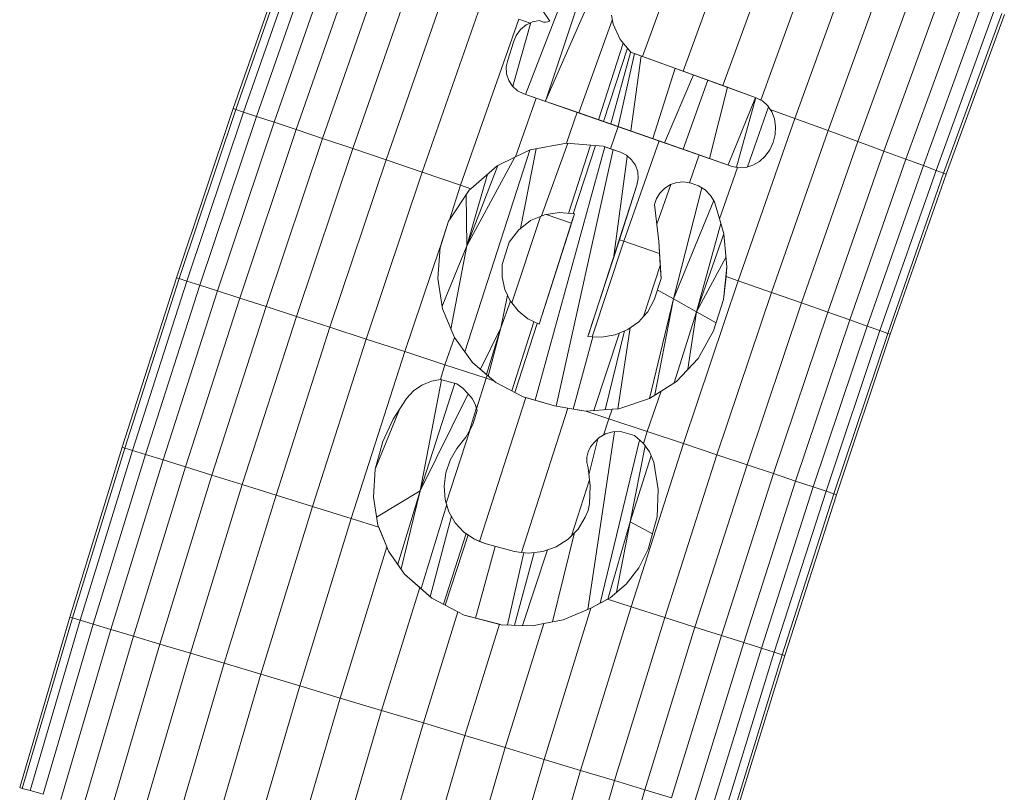
# Model space of a CAD drawing. Units: millimetres. Extents: x -360 to 6360, y -2428 to 2324.
# Drawn here: x 3463 to 3576, y 284 to 372 of the extents above; entities that cross this region are included whole.
import ezdxf

# ---------------------------------------------------------------- set-up
doc = ezdxf.new("R2010")
doc.units = ezdxf.units.MM

# ---------------------------------------------------------------- blocks, each defined once
blk = doc.blocks.new('30040_DWG-456246-South')
at = {"lineweight": 9}
for p, q in [((-718.18, 727.02), (-724.56, 709.46)), ((-708.88, 724.07), (-715.39, 706.14)), ((-719.92, 707.78), (-714.25, 723.34)), ((-771.21, 703.51), (-764.48, 722.77)), ((-770.91, 703.42), (-764.19, 722.67)), ((-770.03, 703.12), (-763.31, 722.36)), ((-768.57, 702.63), (-761.86, 721.86)), ((-731.22, 722.44), (-737.91, 705.13)), ((-711.07, 704.48), (-704.56, 722.43)), ((-766.56, 701.96), (-759.86, 721.17)), ((-729.83, 721.71), (-735.58, 704.47)), ((-707.19, 702.4), (-700.48, 720.87)), ((-764.04, 701.12), (-757.34, 720.29)), ((-728.7, 720.27), (-735.58, 704.47)), ((-761.04, 700.11), (-754.35, 719.25)), ((-703.41, 701.01), (-696.72, 719.43)), ((-757.6, 698.95), (-750.93, 718.05)), ((-700.01, 699.76), (-693.33, 718.13)), ((-753.79, 697.67), (-747.14, 716.72)), ((-697.03, 698.67), (-690.37, 716.99)), ((-749.67, 696.27), (-743.03, 715.27)), ((-694.53, 697.74), (-687.88, 716.02)), ((-692.54, 697.01), (-685.91, 715.26)), ((-736.07, 714.88), (-735.14, 713.48)), ((-728.11, 714.17), (-727.91, 713.13)), ((-691.1, 696.47), (-684.47, 714.7)), ((-690.23, 696.15), (-683.6, 714.36)), ((-689.93, 696.04), (-683.31, 714.25)), ((-745.29, 694.78), (-738.67, 713.73)), ((-737.28, 713.32), (-739.36, 706.07)), ((-738.67, 713.73), (-737.38, 713.27)), ((-737.84, 713.05), (-738.48, 712.52)), ((-737.38, 713.27), (-737.84, 713.05)), ((-737.38, 713.27), (-737.1, 713.41)), ((-736.3, 713.57), (-737.1, 713.41)), ((-736.09, 713.45), (-736.3, 713.57)), ((-735.86, 713.38), (-736.09, 713.45)), ((-735.61, 713.36), (-735.86, 713.38)), ((-735.37, 713.4), (-735.61, 713.36)), ((-735.14, 713.48), (-735.37, 713.4)), ((-728, 713.58), (-731.82, 703.03)), ((-727.11, 711.41), (-727.91, 713.13)), ((-738.97, 711.85), (-739.28, 711.09)), ((-738.48, 712.52), (-738.97, 711.85)), ((-739.28, 711.09), (-739.93, 709.03)), ((-726.76, 710.99), (-729.57, 702.25)), ((-725.9, 709.94), (-727.11, 711.41)), ((-729, 702.05), (-726.27, 710.39)), ((-728.16, 701.76), (-725.93, 709.91)), ((-727.32, 701.47), (-725.48, 709.78)), ((-711.59, 704.75), (-725.9, 709.94)), ((-724.56, 709.46), (-725.9, 709.94)), ((-724.56, 709.46), (-725.9, 709.94)), ((-725.88, 700.97), (-724.71, 709.52)), ((-719.92, 707.78), (-724.56, 709.46)), ((-739.93, 709.03), (-740.09, 708.26)), ((-740.09, 708.26), (-740.05, 707.47)), ((-739.81, 706.72), (-740.05, 707.47)), ((-723.38, 700.1), (-720.82, 708.11)), ((-718.74, 707.35), (-722.04, 699.63)), ((-715.39, 706.14), (-719.92, 707.78)), ((-739.38, 706.07), (-739.81, 706.72)), ((-738.8, 705.55), (-739.38, 706.07)), ((-719.92, 698.89), (-717.13, 706.77)), ((-715.39, 706.14), (-711.59, 704.75)), ((-711.59, 704.75), (-715.39, 706.14)), ((-738.1, 705.2), (-738.8, 705.55)), ((-736.68, 704.71), (-738.1, 705.2)), ((-738.1, 705.2), (-736.68, 704.71)), ((-738.1, 705.2), (-714.34, 696.93)), ((-716.94, 697.84), (-714.87, 705.95)), ((-736.68, 704.71), (-739.03, 698)), ((-736.68, 704.71), (-732.01, 703.1)), ((-735.65, 704.35), (-735.58, 704.47)), ((-735.62, 704.34), (-735.58, 704.47)), ((-735.61, 704.34), (-735.58, 704.47)), ((-714.79, 697.09), (-711.66, 704.78)), ((-713.85, 696.83), (-711.65, 704.77)), ((-710.89, 704.39), (-711.59, 704.75)), ((-711.07, 704.48), (-711.59, 704.75)), ((-710.89, 704.39), (-711.07, 704.48)), ((-710.29, 703.84), (-710.89, 704.39)), ((-710.02, 703.43), (-710.29, 703.84)), ((-777.68, 684.23), (-771.21, 703.51)), ((-777.38, 684.13), (-770.91, 703.42)), ((-776.49, 683.85), (-770.03, 703.12)), ((-771.21, 703.51), (-770.91, 703.42)), ((-770.91, 703.42), (-770.03, 703.12)), ((-770.03, 703.12), (-768.57, 702.63)), ((-732.01, 703.1), (-733.24, 699.57)), ((-732.01, 703.1), (-727.32, 701.47)), ((-710.2, 703.7), (-712.6, 696.87)), ((-709.83, 703.15), (-710.02, 703.43)), ((-710.02, 703.43), (-707.19, 702.4)), ((-709.83, 703.15), (-709.53, 702.34)), ((-775.03, 683.38), (-768.57, 702.63)), ((-773.01, 682.73), (-766.56, 701.96)), ((-768.57, 702.63), (-766.56, 701.96)), ((-766.56, 701.96), (-764.04, 701.12)), ((-713.66, 683.88), (-707.19, 702.4)), ((-709.53, 702.34), (-709.4, 701.46)), ((-707.19, 702.4), (-703.41, 701.01)), ((-770.48, 681.91), (-764.04, 701.12)), ((-764.04, 701.12), (-761.04, 700.11)), ((-727.32, 701.47), (-728.2, 698.94)), ((-722.66, 699.85), (-727.32, 701.47)), ((-709.86, 682.55), (-703.41, 701.01)), ((-709.44, 700.55), (-709.66, 699.66)), ((-709.4, 701.46), (-709.44, 700.55)), ((-703.41, 701.01), (-700.01, 699.76)), ((-767.46, 680.94), (-761.04, 700.11)), ((-761.04, 700.11), (-757.6, 698.95)), ((-733.24, 699.57), (-737.35, 698.81)), ((-733.08, 699.56), (-736.08, 691.27)), ((-733.24, 699.57), (-729.05, 699.23)), ((-730.49, 699.35), (-732.99, 691.57)), ((-732.45, 691.51), (-729.9, 699.3)), ((-722.66, 699.85), (-726.7, 688.41)), ((-718.11, 698.26), (-722.66, 699.85)), ((-709.66, 699.66), (-710.05, 698.82)), ((-706.44, 681.35), (-700.01, 699.76)), ((-700.01, 699.76), (-697.03, 698.67)), ((-764.02, 679.82), (-757.6, 698.95)), ((-757.6, 698.95), (-753.79, 697.67)), ((-744.81, 675.77), (-737.41, 698.78)), ((-739.03, 698), (-737.35, 698.81)), ((-738.46, 689.86), (-736.67, 698.94)), ((-736.79, 670.26), (-728.87, 699.17)), ((-734.4, 669.57), (-727.9, 698.84)), ((-729.05, 699.23), (-727.08, 698.55)), ((-728.2, 698.94), (-729.05, 699.23)), ((-728.2, 698.94), (-727.08, 698.55)), ((-727.08, 698.55), (-726.38, 698.21)), ((-726.38, 698.21), (-725.8, 697.69)), ((-718.11, 698.26), (-719.22, 695.06)), ((-718.11, 698.26), (-714.34, 696.93)), ((-714.34, 696.93), (-718.11, 698.26)), ((-710.58, 698.09), (-710.05, 698.82)), ((-703.45, 680.3), (-697.03, 698.67)), ((-697.03, 698.67), (-694.53, 697.74)), ((-760.19, 678.58), (-753.79, 697.67)), ((-753.79, 697.67), (-749.67, 696.27)), ((-744.59, 687.85), (-739.11, 697.96)), ((-739.03, 698), (-741.14, 696.98)), ((-727.87, 686.43), (-726.29, 698.04)), ((-725.8, 697.69), (-725.36, 697.05)), ((-725.36, 697.05), (-725.11, 696.31)), ((-712.77, 696.81), (-711.98, 697.06)), ((-711.98, 697.06), (-711.24, 697.49)), ((-711.24, 697.49), (-710.58, 698.09)), ((-700.93, 679.42), (-694.53, 697.74)), ((-694.53, 697.74), (-692.54, 697.01)), ((-756.05, 677.23), (-749.67, 696.27)), ((-749.67, 696.27), (-745.29, 694.78)), ((-741.04, 697.03), (-744.59, 687.85)), ((-742.24, 696.02), (-744.59, 687.85)), ((-744.12, 694.38), (-741.14, 696.98)), ((-725.11, 696.31), (-725.06, 695.54)), ((-715.77, 690.94), (-713.72, 696.8)), ((-713.57, 696.77), (-714.34, 696.93)), ((-713.72, 696.8), (-714.34, 696.93)), ((-713.72, 696.8), (-713.57, 696.77)), ((-713.57, 696.77), (-712.77, 696.81)), ((-698.94, 678.71), (-692.54, 697.01)), ((-697.49, 678.2), (-691.1, 696.47)), ((-696.61, 677.89), (-690.23, 696.15)), ((-696.31, 677.79), (-689.93, 696.04)), ((-692.54, 697.01), (-691.1, 696.47)), ((-691.1, 696.47), (-690.23, 696.15)), ((-689.93, 696.04), (-690.23, 696.15)), ((-725.06, 695.54), (-725.2, 694.78)), ((-722.93, 690.34), (-721.34, 694.85)), ((-721.37, 694.85), (-722.02, 694.45)), ((-720.65, 695.08), (-721.37, 694.85)), ((-719.89, 695.15), (-720.65, 695.08)), ((-719.01, 695.03), (-719.89, 695.15)), ((-719.22, 695.06), (-719.89, 695.15)), ((-719.01, 695.03), (-719.22, 695.06)), ((-718.18, 694.72), (-719.01, 695.03)), ((-745.29, 694.78), (-746.57, 690.85)), ((-746.57, 690.85), (-744.33, 694.21)), ((-745.29, 694.78), (-744.12, 694.38)), ((-744.59, 687.85), (-744.65, 693.72)), ((-744.33, 694.21), (-744.12, 694.38)), ((-725.2, 694.78), (-730.72, 677.71)), ((-727.17, 688.57), (-725.2, 694.78)), ((-725.2, 694.78), (-727.17, 688.57)), ((-722.56, 693.92), (-722.97, 693.28)), ((-722.02, 694.45), (-722.56, 693.92)), ((-721.01, 681.81), (-717.79, 694.48)), ((-717.43, 694.25), (-718.18, 694.72)), ((-716.81, 693.62), (-717.43, 694.25)), ((-722.97, 693.28), (-723.21, 692.57)), ((-723.21, 692.57), (-722.68, 688.37)), ((-721.01, 681.81), (-716.44, 693.04)), ((-716.34, 692.88), (-716.81, 693.62)), ((-715.77, 690.94), (-716.34, 692.88)), ((-735.75, 691.42), (-735.55, 691.45)), ((-735.55, 691.45), (-734.04, 691.68)), ((-735.55, 691.45), (-732.64, 690.46)), ((-734.04, 691.68), (-732.32, 691.5)), ((-732.64, 690.46), (-732.32, 691.5)), ((-732.64, 690.46), (-732.32, 691.5)), ((-747.64, 687.63), (-746.69, 690.69)), ((-746.69, 690.69), (-747.64, 687.71)), ((-746.57, 690.85), (-746.69, 690.69)), ((-736.19, 691.23), (-739.46, 681.36)), ((-738.7, 689.67), (-737.34, 690.74)), ((-736.19, 691.23), (-737.34, 690.74)), ((-736.33, 678.92), (-732.41, 691.2)), ((-732.64, 690.46), (-736.33, 678.92)), ((-736.19, 691.23), (-735.75, 691.42)), ((-718.41, 680.35), (-715.62, 690.43)), ((-715.27, 689.23), (-715.77, 690.94)), ((-739.76, 688.29), (-738.7, 689.67)), ((-736.33, 678.92), (-732.73, 690.18)), ((-715.29, 689.23), (-718.41, 680.35)), ((-715.27, 689.23), (-714.93, 685.48)), ((-740.57, 685.75), (-739.76, 688.29)), ((-727.17, 688.57), (-730.78, 677.53)), ((-727.17, 688.57), (-730.78, 677.53)), ((-726.7, 688.41), (-730.31, 677.51)), ((-726.7, 688.41), (-727.17, 688.57)), ((-726.7, 688.41), (-722.61, 686.99)), ((-722.68, 688.37), (-722.61, 686.99)), ((-722.68, 688.37), (-722.45, 684.16)), ((-722.61, 686.99), (-722.68, 688.37)), ((-751.65, 675.8), (-747.66, 687.63)), ((-747.64, 687.71), (-747.91, 684.16)), ((-747.64, 687.63), (-747.64, 687.71)), ((-747.4, 681), (-744.59, 687.85)), ((-746.4, 678.36), (-744.59, 687.85)), ((-722.61, 686.99), (-722.45, 684.16)), ((-722.61, 686.99), (-722.53, 685.64)), ((-715.03, 686.61), (-718.41, 680.35)), ((-740.57, 684.3), (-740.57, 685.75)), ((-722.53, 685.64), (-724.45, 679.82)), ((-722.53, 685.64), (-722.45, 684.16)), ((-715.31, 681.75), (-714.93, 685.48)), ((-715.04, 684.36), (-714.93, 685.48)), ((-783.89, 664.9), (-777.68, 684.23)), ((-783.59, 664.81), (-777.38, 684.13)), ((-782.7, 664.54), (-776.49, 683.85)), ((-777.68, 684.23), (-777.38, 684.13)), ((-777.38, 684.13), (-776.49, 683.85)), ((-776.49, 683.85), (-775.03, 683.38)), ((-747.91, 684.16), (-747.35, 680.67)), ((-740.26, 682.89), (-740.57, 684.3)), ((-722.45, 684.16), (-723.24, 681.71)), ((-719.88, 665.32), (-713.66, 683.88)), ((-715.31, 681.75), (-715.04, 684.36)), ((-715.31, 681.75), (-715.04, 684.36)), ((-715.04, 684.36), (-713.66, 683.88)), ((-713.66, 683.88), (-709.86, 682.55)), ((-781.23, 664.08), (-775.03, 683.38)), ((-779.21, 663.45), (-773.01, 682.73)), ((-775.03, 683.38), (-773.01, 682.73)), ((-773.01, 682.73), (-770.48, 681.91)), ((-739.64, 681.59), (-740.26, 682.89)), ((-722.87, 682.86), (-721.01, 681.81)), ((-716.07, 664.05), (-709.86, 682.55)), ((-709.86, 682.55), (-706.44, 681.35)), ((-776.67, 662.66), (-770.48, 681.91)), ((-770.48, 681.91), (-767.46, 680.94)), ((-740.7, 678.52), (-739.96, 682.26)), ((-739.6, 681.54), (-740.7, 678.52)), ((-739.46, 681.36), (-739.64, 681.59)), ((-738.75, 680.46), (-739.46, 681.36)), ((-723.24, 681.71), (-723.97, 680.36)), ((-723.76, 670.46), (-721.01, 681.81)), ((-721.01, 681.81), (-723.14, 670.86)), ((-721.01, 681.81), (-718.41, 680.35)), ((-716.46, 678.16), (-715.31, 681.75)), ((-712.63, 662.9), (-706.44, 681.35)), ((-706.44, 681.35), (-703.45, 680.3)), ((-773.64, 661.72), (-767.46, 680.94)), ((-767.46, 680.94), (-764.02, 679.82)), ((-747.35, 680.67), (-746.01, 677.41)), ((-737.63, 679.55), (-738.75, 680.46)), ((-724.45, 679.82), (-723.97, 680.36)), ((-718.41, 680.35), (-720.96, 672.24)), ((-719.38, 673.8), (-718.41, 680.35)), ((-716.17, 679.08), (-718.41, 680.35)), ((-709.62, 661.9), (-703.45, 680.3)), ((-703.45, 680.3), (-700.93, 679.42)), ((-770.18, 660.65), (-764.02, 679.82)), ((-764.02, 679.82), (-760.19, 678.58)), ((-736.94, 679.22), (-739.46, 671.34)), ((-736.33, 678.92), (-737.63, 679.55)), ((-724.99, 679.21), (-726.25, 678.32)), ((-724.45, 679.82), (-724.99, 679.21)), ((-707.1, 661.05), (-700.93, 679.42)), ((-700.93, 679.42), (-698.94, 678.71)), ((-766.34, 659.45), (-760.19, 678.58)), ((-760.19, 678.58), (-756.05, 677.23)), ((-740.7, 678.52), (-743.04, 673.79)), ((-740.7, 678.52), (-742.33, 673.18)), ((-742.14, 673.02), (-740.7, 678.52)), ((-739.12, 671.16), (-736.55, 679.02)), ((-728.83, 669.18), (-726.6, 678.17)), ((-726.25, 678.32), (-727.68, 677.72)), ((-725.97, 678.52), (-727.36, 669.29)), ((-718.22, 675.02), (-716.46, 678.16)), ((-705.09, 660.38), (-698.94, 678.71)), ((-703.63, 659.89), (-697.49, 678.2)), ((-698.94, 678.71), (-697.49, 678.2)), ((-697.49, 678.2), (-696.61, 677.89)), ((-762.18, 658.15), (-756.05, 677.23)), ((-756.05, 677.23), (-751.65, 675.8)), ((-747.08, 674.3), (-746.01, 677.41)), ((-746.01, 677.41), (-743.94, 674.56)), ((-732.46, 669.25), (-730.21, 677.5)), ((-730.31, 677.51), (-730.78, 677.53)), ((-729.22, 677.45), (-730.31, 677.51)), ((-727.18, 677.93), (-730.12, 669.08)), ((-727.68, 677.72), (-729.22, 677.45)), ((-702.75, 659.59), (-696.61, 677.89)), ((-702.45, 659.49), (-696.31, 677.79)), ((-696.31, 677.79), (-696.61, 677.89)), ((-757.77, 656.77), (-751.65, 675.8)), ((-751.65, 675.8), (-747.08, 674.3)), ((-720.7, 672.41), (-718.22, 675.02)), ((-747.08, 674.3), (-747.6, 672.63)), ((-747.08, 674.3), (-742.39, 672.77)), ((-743.94, 674.56), (-742.26, 673.13)), ((-743.94, 674.56), (-741.27, 672.27)), ((-743.94, 674.56), (-742.26, 673.13)), ((-749.91, 659.93), (-747.49, 672.6)), ((-748.63, 672.44), (-749.7, 671.99)), ((-747.6, 672.63), (-748.63, 672.44)), ((-747.6, 672.63), (-745.74, 672.13)), ((-742.39, 672.77), (-743.48, 669.29)), ((-742.39, 672.77), (-742.26, 673.13)), ((-742.39, 672.77), (-741.51, 672.47)), ((-742.26, 673.13), (-741.51, 672.47)), ((-741.51, 672.47), (-741.27, 672.27)), ((-722.44, 671.31), (-720.7, 672.41)), ((-750.66, 671.32), (-751.45, 670.46)), ((-749.7, 671.99), (-750.66, 671.32)), ((-749.91, 659.93), (-745.96, 672.19)), ((-745.05, 671.65), (-745.74, 672.13)), ((-744.49, 671.04), (-745.05, 671.65)), ((-741.27, 672.27), (-738.15, 670.66)), ((-724.02, 666.7), (-722.44, 671.31)), ((-722.44, 671.31), (-723.78, 670.46)), ((-751.45, 670.46), (-752.97, 668.11)), ((-744.44, 670.98), (-749.91, 659.93)), ((-743.98, 670.47), (-744.49, 671.04)), ((-743.62, 669.81), (-743.98, 670.47)), ((-737.86, 670.58), (-743.13, 654.17)), ((-738.15, 670.66), (-737.86, 670.58)), ((-738.15, 670.66), (-734.6, 669.61)), ((-737.86, 670.58), (-734.6, 669.61)), ((-727.26, 669.3), (-723.78, 670.46)), ((-755.05, 662.41), (-752.25, 669.22)), ((-743.53, 669.29), (-744.25, 666.94)), ((-743.92, 667.5), (-743.42, 669.08)), ((-743.48, 669.29), (-743.62, 669.81)), ((-743.62, 669.81), (-743.42, 669.08)), ((-743.48, 669.29), (-743.42, 669.08)), ((-738.35, 652.91), (-733.08, 669.36)), ((-733.08, 669.36), (-734.6, 669.61)), ((-733.08, 669.36), (-731.02, 669.02)), ((-731.02, 669.02), (-731.99, 669.18)), ((-731.02, 669.02), (-728.03, 669.24)), ((-731.02, 669.02), (-728.03, 669.24)), ((-728.41, 668.15), (-731.02, 669.02)), ((-728.41, 668.15), (-728.03, 669.24)), ((-727.26, 669.3), (-728.03, 669.24)), ((-728.03, 669.24), (-727.26, 669.3)), ((-752.97, 668.11), (-754.15, 665.57)), ((-728.41, 668.15), (-728.99, 666.29)), ((-724.02, 666.7), (-728.41, 668.15)), ((-746.93, 658.54), (-744.22, 666.94)), ((-744.22, 666.94), (-744.7, 666.04)), ((-744.22, 666.94), (-743.92, 667.5)), ((-745.74, 664.74), (-744.7, 666.04)), ((-727.75, 666.67), (-730.8, 646.41)), ((-730.67, 661.74), (-729.65, 665.85)), ((-729.49, 666), (-730.11, 665.42)), ((-728.76, 666.42), (-729.49, 666)), ((-728.99, 666.29), (-729.49, 666)), ((-729.39, 647.13), (-724.9, 665.72)), ((-728.76, 666.42), (-728.99, 666.29)), ((-727.94, 666.66), (-728.76, 666.42)), ((-727.08, 666.7), (-727.94, 666.66)), ((-725.49, 666.23), (-727.08, 666.7)), ((-724.45, 665.33), (-725.49, 666.23)), ((-724.45, 665.33), (-724.02, 666.7)), ((-724.02, 666.7), (-719.88, 665.32)), ((-789.85, 645.53), (-783.89, 664.9)), ((-789.55, 645.44), (-783.59, 664.81)), ((-788.66, 645.17), (-782.7, 664.54)), ((-783.89, 664.9), (-783.59, 664.81)), ((-783.59, 664.81), (-782.7, 664.54)), ((-782.7, 664.54), (-781.23, 664.08)), ((-754.15, 665.57), (-755.04, 662.41)), ((-746.5, 663.42), (-745.74, 664.74)), ((-730.49, 664.94), (-730.75, 664.38)), ((-730.11, 665.42), (-730.49, 664.94)), ((-724.27, 665.08), (-725.96, 656.39)), ((-725.87, 646.72), (-719.88, 665.32)), ((-723.75, 664.38), (-724.45, 665.33)), ((-719.88, 665.32), (-716.07, 664.05)), ((-787.18, 644.73), (-781.23, 664.08)), ((-785.15, 644.13), (-779.21, 663.45)), ((-781.23, 664.08), (-779.21, 663.45)), ((-779.21, 663.45), (-776.67, 662.66)), ((-746.99, 661.97), (-746.5, 663.42)), ((-730.89, 663.78), (-730.9, 663.17)), ((-730.75, 664.38), (-730.89, 663.78)), ((-723.58, 663.95), (-725.96, 656.39)), ((-723.75, 664.38), (-723.27, 663.21)), ((-722.03, 645.5), (-716.07, 664.05)), ((-716.07, 664.05), (-712.63, 662.9)), ((-782.6, 643.37), (-776.67, 662.66)), ((-776.67, 662.66), (-773.64, 661.72)), ((-755.04, 662.41), (-755.24, 659.2)), ((-730.9, 663.17), (-730.77, 662.56)), ((-730.77, 662.56), (-730.6, 661.19)), ((-730.77, 662.56), (-730.52, 660.51)), ((-723.27, 663.21), (-722.76, 660.09)), ((-718.58, 644.4), (-712.63, 662.9)), ((-712.63, 662.9), (-709.62, 661.9)), ((-779.57, 642.46), (-773.64, 661.72)), ((-773.64, 661.72), (-770.18, 660.65)), ((-747.17, 660.45), (-746.99, 661.97)), ((-730.6, 661.19), (-732.66, 654.81)), ((-730.6, 661.19), (-730.52, 660.51)), ((-715.56, 643.44), (-709.62, 661.9)), ((-709.62, 661.9), (-707.1, 661.05)), ((-776.09, 641.42), (-770.18, 660.65)), ((-770.18, 660.65), (-766.34, 659.45)), ((-747.05, 658.93), (-747.17, 660.45)), ((-730.52, 660.51), (-730.6, 658.46)), ((-722.76, 660.09), (-722.89, 656.95)), ((-713.02, 642.63), (-707.1, 661.05)), ((-711, 641.99), (-705.09, 660.38)), ((-707.1, 661.05), (-705.09, 660.38)), ((-705.09, 660.38), (-703.63, 659.89)), ((-772.24, 640.27), (-766.34, 659.45)), ((-766.34, 659.45), (-762.18, 658.15)), ((-755.24, 659.2), (-754.72, 656.03)), ((-749.91, 659.93), (-754.87, 656.92)), ((-749.91, 659.93), (-752.47, 651.56)), ((-752.09, 651.02), (-749.91, 659.93)), ((-746.93, 658.54), (-747.05, 658.93)), ((-709.54, 641.52), (-703.63, 659.89)), ((-708.65, 641.23), (-702.75, 659.59)), ((-708.35, 641.14), (-702.45, 659.49)), ((-703.63, 659.89), (-702.75, 659.59)), ((-702.45, 659.49), (-702.75, 659.59)), ((-768.06, 639.02), (-762.18, 658.15)), ((-762.18, 658.15), (-757.77, 656.77)), ((-746.87, 658.37), (-749.81, 648.78)), ((-746.93, 658.54), (-746.62, 657.55)), ((-730.6, 658.46), (-730.77, 657.68)), ((-763.64, 637.69), (-757.77, 656.77)), ((-757.77, 656.77), (-754.62, 655.79)), ((-748.75, 647.84), (-746.33, 657.04)), ((-745.9, 656.29), (-746.62, 657.55)), ((-731.09, 656.94), (-731.91, 655.58)), ((-730.77, 657.68), (-731.09, 656.94)), ((-723.93, 653.28), (-722.89, 656.95)), ((-754.62, 655.79), (-754.72, 656.03)), ((-753.71, 653.54), (-754.72, 656.03)), ((-754.62, 655.79), (-753.71, 653.54)), ((-744.92, 655.23), (-745.9, 656.29)), ((-732.66, 654.81), (-731.91, 655.58)), ((-728.53, 647.57), (-725.96, 656.39)), ((-725.96, 656.39), (-727.52, 648.36)), ((-723.43, 655.04), (-725.96, 656.39)), ((-744.67, 655.08), (-747.26, 647)), ((-747.07, 646.9), (-744.45, 654.91)), ((-743.72, 654.41), (-744.92, 655.23)), ((-743.72, 654.41), (-742.37, 653.87)), ((-743.13, 654.17), (-743.72, 654.41)), ((-734.82, 644.99), (-732.3, 655.18)), ((-733.03, 654.43), (-734.39, 653.56)), ((-732.66, 654.81), (-733.03, 654.43)), ((-759.02, 636.31), (-753.71, 653.54)), ((-753.71, 653.54), (-753.52, 653.06)), ((-743.6, 645.42), (-741.36, 653.6)), ((-743.13, 654.17), (-742.37, 653.87)), ((-739.15, 653), (-742.37, 653.87)), ((-734.39, 653.56), (-735.91, 653.01)), ((-724.96, 651.15), (-723.93, 653.28)), ((-753.52, 653.06), (-751.68, 650.44)), ((-739.94, 644.64), (-738.1, 652.89)), ((-739.16, 644.61), (-736.91, 652.9)), ((-738.35, 652.91), (-739.15, 653)), ((-738.35, 652.91), (-737.53, 652.82)), ((-735.39, 653.2), (-738.25, 644.59)), ((-735.91, 653.01), (-737.53, 652.82)), ((-726.42, 649.28), (-724.96, 651.15)), ((-751.68, 650.44), (-749.95, 648.91)), ((-751.68, 650.44), (-748.57, 647.68)), ((-754.3, 634.89), (-749.95, 648.91)), ((-749.95, 648.91), (-748.57, 647.68)), ((-728.24, 647.75), (-726.42, 649.28)), ((-748.57, 647.68), (-745.6, 646.13)), ((-730.36, 646.6), (-728.24, 647.75)), ((-728.56, 647.57), (-728.24, 647.75)), ((-735.78, 629.31), (-730.46, 646.56)), ((-733.61, 645.22), (-730.46, 646.56)), ((-731.61, 628.05), (-725.87, 646.72)), ((-730.46, 646.56), (-728.56, 647.57)), ((-730.36, 646.6), (-730.46, 646.56)), ((-730.36, 646.6), (-728.56, 647.57)), ((-728.56, 647.57), (-725.87, 646.72)), ((-725.87, 646.72), (-722.03, 645.5)), ((-795.56, 626.09), (-789.85, 645.53)), ((-795.26, 626.01), (-789.55, 645.44)), ((-789.85, 645.53), (-789.55, 645.44)), ((-789.55, 645.44), (-788.66, 645.17)), ((-749.54, 633.46), (-745.6, 646.13)), ((-745.6, 646.13), (-744.88, 645.75)), ((-744.88, 645.75), (-740.67, 644.66)), ((-744.88, 645.75), (-740.88, 644.71)), ((-727.75, 626.89), (-722.03, 645.5)), ((-722.03, 645.5), (-718.58, 644.4)), ((-794.36, 625.75), (-788.66, 645.17)), ((-792.88, 625.33), (-787.18, 644.73)), ((-788.66, 645.17), (-787.18, 644.73)), ((-787.18, 644.73), (-785.15, 644.13)), ((-744.81, 632.04), (-740.88, 644.71)), ((-740.88, 644.71), (-740.67, 644.66)), ((-740.67, 644.66), (-737.11, 644.55)), ((-740.2, 630.65), (-735.82, 644.8)), ((-737.11, 644.55), (-735.82, 644.8)), ((-735.82, 644.8), (-733.61, 645.22)), ((-724.29, 625.84), (-718.58, 644.4)), ((-718.58, 644.4), (-715.56, 643.44)), ((-790.85, 624.74), (-785.15, 644.13)), ((-788.29, 624.01), (-782.6, 643.37)), ((-785.15, 644.13), (-782.6, 643.37)), ((-782.6, 643.37), (-779.57, 642.46)), ((-721.25, 624.92), (-715.56, 643.44)), ((-715.56, 643.44), (-713.02, 642.63)), ((-785.24, 623.14), (-779.57, 642.46)), ((-779.57, 642.46), (-776.09, 641.42)), ((-718.7, 624.15), (-713.02, 642.63)), ((-713.02, 642.63), (-711, 641.99)), ((-781.76, 622.14), (-776.09, 641.42)), ((-776.09, 641.42), (-772.24, 640.27)), ((-716.68, 623.54), (-711, 641.99)), ((-715.2, 623.09), (-709.54, 641.52)), ((-714.31, 622.82), (-708.65, 641.23)), ((-714.01, 622.73), (-708.35, 641.14)), ((-711, 641.99), (-709.54, 641.52)), ((-709.54, 641.52), (-708.65, 641.23)), ((-708.35, 641.14), (-708.65, 641.23)), ((-777.89, 621.03), (-772.24, 640.27)), ((-772.24, 640.27), (-768.06, 639.02)), ((-773.7, 619.83), (-768.06, 639.02)), ((-768.06, 639.02), (-763.64, 637.69)), ((-769.26, 618.55), (-763.64, 637.69)), ((-763.64, 637.69), (-759.02, 636.31)), ((-764.63, 617.22), (-759.02, 636.31)), ((-759.02, 636.31), (-754.3, 634.89)), ((-759.89, 615.86), (-754.3, 634.89)), ((-754.3, 634.89), (-749.54, 633.46)), ((-755.11, 614.49), (-749.54, 633.46)), ((-749.54, 633.46), (-744.81, 632.04)), ((-750.37, 613.13), (-744.81, 632.04)), ((-744.81, 632.04), (-740.2, 630.65)), ((-745.74, 611.8), (-740.2, 630.65)), ((-740.2, 630.65), (-735.78, 629.31)), ((-741.29, 610.53), (-735.78, 629.31)), ((-735.78, 629.31), (-731.61, 628.05)), ((-737.11, 609.33), (-731.61, 628.05)), ((-731.61, 628.05), (-727.75, 626.89)), ((-733.24, 608.22), (-727.75, 626.89)), ((-727.75, 626.89), (-724.29, 625.84)), ((-795.56, 626.09), (-795.26, 626.01)), ((-795.26, 626.01), (-794.36, 625.75)), ((-794.36, 625.75), (-792.88, 625.33)), ((-729.75, 607.22), (-724.29, 625.84)), ((-724.29, 625.84), (-721.25, 624.92))]:
    blk.add_line(p, q, dxfattribs=at)

msp = doc.modelspace()

# ---------------------------------------------------------------- block references
at = {"lineweight": 9}
msp.add_blockref('30040_DWG-456246-South', (4259, -342), dxfattribs=at)

doc.saveas('drawing.dxf')
